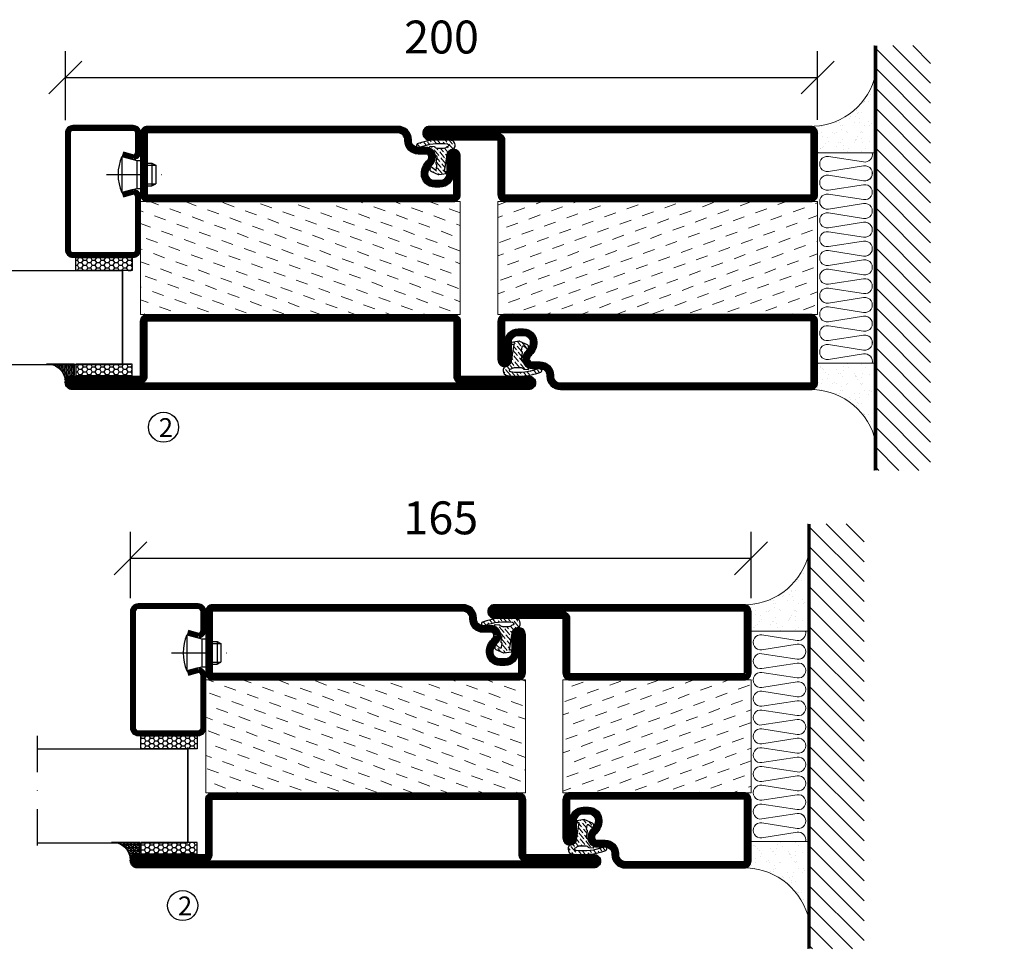
# Model space of a CAD drawing. Units: millimetres. Extents: x 344 to 6519, y 692 to 2775.
# Drawn here: x 3537 to 3799, y 1546 to 1794 of the extents above; entities that cross this region are included whole.
import ezdxf

# ---------------------------------------------------------------- set-up
doc = ezdxf.new("R2010")
doc.units = ezdxf.units.MM
doc.header["$LTSCALE"] = 19.36
doc.header["$PDMODE"] = 3
doc.header["$PDSIZE"] = 0.3125
doc.linetypes.add('DASHDOT', pattern=[1, 0.5, -0.25, 0, -0.25])
doc.layers.get('0').update_dxf_attribs({"linetype": 'CONTINUOUS'})
doc.layers.get('Defpoints').update_dxf_attribs({"linetype": 'CONTINUOUS'})
for name, color, linetype in [('CENTRUM', 3, 'DASHDOT'), ('DIMENSION', 2, 'CONTINUOUS'), ('FOGNINGB', 5, 'CONTINUOUS'), ('GLAS_MED_FOGNING', 2, 'CONTINUOUS'), ('ISOLATION', 2, 'CONTINUOUS'), ('ISOLATOR', 2, 'CONTINUOUS'), ('ISOLERING', 3, 'CONTINUOUS'), ('KON', 8, 'CONTINUOUS'), ('SPKONTUR', 7, 'CONTINUOUS'), ('STALPROFIL', 1, 'CONTINUOUS')]:
    doc.layers.add(name, color=color, linetype=linetype)
doc.styles.get("Standard").update_dxf_attribs({"font": 'geniso.shx', "width": 0.7, "oblique": 15, "height": 2.5})
doc.dimstyles.new('Gen-Iso', dxfattribs={"dimtxt": 2.5, "dimasz": 2.5, "dimexe": 2, "dimexo": 1, "dimgap": 1.5, "dimtad": 1, "dimtxsty": 'Standard', "dimblk": 'OBLIQUE', "dimcen": 2.5, "dimclrd": 2, "dimclre": 2, "dimclrt": 6, "dimadec": 0, "dimazin": 0, "dimtfac": 1, "dimtmove": 0, "dimatfit": 3, "dimfxl": 1, "dimlwd": -1, "dimlwe": -1, "dimarcsym": 0})
pattern_1 = [(20, (0, -5), (1.89761, 4.06944), [3.175, -3.175])]

# ---------------------------------------------------------------- blocks, each defined once
blk = doc.blocks.new('_Oblique')
at = {"color": 0, "linetype": 'ByBlock', "lineweight": -2}
blk.add_line((-0.5, -0.5), (0.5, 0.5), dxfattribs=at)
blk = doc.blocks.new('*D73')
at = {"layer": 'Defpoints', "color": 0, "lineweight": 0, "transparency": 16777216}
for p in [(3731.64, 1650.33), (3566.64, 1636.19), (3731.64, 1636.19)]:
    blk.add_point(p, dxfattribs=at)
at = {"layer": 'DIMENSION', "color": 2, "transparency": 16777216}
for p, q in [((3566.64, 1639.69), (3566.64, 1657.33)), ((3731.64, 1639.69), (3731.64, 1657.33)), ((3566.64, 1650.33), (3731.64, 1650.33))]:
    blk.add_line(p, q, dxfattribs=at)
at = {"layer": 'DIMENSION', "color": 2, "transparency": 16777216, "xscale": 8.75, "yscale": 8.75, "zscale": 8.75, "rotation": 180}
blk.add_blockref('_Oblique', (3566.64, 1650.33), dxfattribs=at)
at = {"layer": 'DIMENSION', "color": 2, "transparency": 16777216, "xscale": 8.75, "yscale": 8.75, "zscale": 8.75}
blk.add_blockref('_Oblique', (3731.64, 1650.33), dxfattribs=at)
at = {"layer": 'DIMENSION', "color": 6, "lineweight": 0, "transparency": 16777216, "insert": (3649.14, 1659.95), "char_height": 8.75, "attachment_point": 5}
blk.add_mtext('165', dxfattribs=at)
blk = doc.blocks.new('*D113')
at = {"layer": 'Defpoints', "color": 0, "lineweight": 0, "transparency": 16777216}
for p in [(3749.34, 1778.19), (3549.34, 1763.38), (3749.34, 1763.39)]:
    blk.add_point(p, dxfattribs=at)
at = {"layer": 'DIMENSION', "color": 2, "transparency": 16777216}
for p, q in [((3549.34, 1766.88), (3549.34, 1785.19)), ((3749.34, 1766.89), (3749.34, 1785.19)), ((3549.34, 1778.19), (3749.34, 1778.19))]:
    blk.add_line(p, q, dxfattribs=at)
at = {"layer": 'DIMENSION', "color": 2, "transparency": 16777216, "xscale": 8.75, "yscale": 8.75, "zscale": 8.75, "rotation": 180}
blk.add_blockref('_Oblique', (3549.34, 1778.19), dxfattribs=at)
at = {"layer": 'DIMENSION', "color": 2, "transparency": 16777216, "xscale": 8.75, "yscale": 8.75, "zscale": 8.75}
blk.add_blockref('_Oblique', (3749.34, 1778.19), dxfattribs=at)
at = {"layer": 'DIMENSION', "color": 6, "lineweight": 0, "transparency": 16777216, "insert": (3649.34, 1787.81), "char_height": 8.75, "attachment_point": 5}
blk.add_mtext('200', dxfattribs=at)
blk = doc.blocks.new('SP40020')
at = {"layer": 'CENTRUM'}
blk.add_line((-13, 34.07), (-13, 18), dxfattribs=at)
at = {"layer": 'GLAS_MED_FOGNING'}
for p, q in [((-8.2, 30), (-17.8, 30)), ((-17.8, 30), (-16.73, 26)), ((-8.2, 30), (-9.27, 26)), ((-9.27, 26), (-16.73, 26)), ((-16.73, 26), (-16.73, 25)), ((-9.27, 26), (-9.27, 25)), ((-16, 23.5), (-16, 22)), ((-10, 22), (-16, 22)), ((-16, 22), (-15.5, 21)), ((-15.5, 23.5), (-15.5, 21)), ((-10.5, 21), (-15.5, 21)), ((-10.5, 23.5), (-10.5, 21)), ((-10, 22), (-10.5, 21)), ((-10, 23.5), (-10, 22))]:
    blk.add_line(p, q, dxfattribs=at)
blk.add_arc((-13, 18.93), 12.07, 66.5445, 113.4555, dxfattribs=at)
blk = doc.blocks.new('*U215')
at = {"layer": 'STALPROFIL'}
h = blk.add_hatch(dxfattribs=at)
h.set_pattern_fill('NET3', color=252, scale=0.25, angle=-90)
h.set_pattern_definition([(270, (-21.9871, 104.3988), (0.79375, -2e-15), []), (330, (-21.9871, 104.3988), (0.396875, 0.6874077), []), (30, (-21.9871, 104.3988), (-0.396875, 0.6874077), [])])
h.paths.add_polyline_path([(-63.39, 25, -0.457336), (-68.27, 20.05, -0.383307), (-66.36, 17.5), (-63.39, 17.5)])
h = blk.add_hatch(dxfattribs=at)
h.set_pattern_fill('HONEY', color=252, scale=0.25, angle=-90)
h.set_pattern_definition([(270, (-22.0263, 104.69716), (0.6874077, -1.190625), [0.79375, -1.5875]), (30, (-22.0263, 104.69716), (0.6874077, 1.190625), [0.79375, -1.5875]), (330, (-22.0263, 104.69716), (1.3748153, -3e-09), [-1.5875, 0.79375])])
h.paths.add_polyline_path([(-63.43, 17.2), (-66.4, 17.2), (-66.4, 2.2), (-63.43, 2.2)])
h = blk.add_hatch(dxfattribs=at)
h.set_pattern_fill('HONEY', color=252, scale=0.25, angle=-90)
h.set_pattern_definition([(270, (-33.5392, 104.69716), (0.6874077, -1.190625), [0.79375, -1.5875]), (30, (-33.5392, 104.69716), (0.6874077, 1.190625), [0.79375, -1.5875]), (330, (-33.5392, 104.69716), (1.3748153, -3e-09), [-1.5875, 0.79375])])
h.paths.add_polyline_path([(-35.04, 17.2), (-38.54, 17.2), (-38.54, 2.2), (-35.04, 2.2)])
for p, q in [((-38.56, 4.74), (-38.56, 19.74)), ((-63.63, 4.74), (-38.15, 4.74)), ((-63.21, 4.74), (-38.38, 4.74))]:
    blk.add_line(p, q)
blk.add_lwpolyline([(-63.39, 17.5), (-63.39, 25, -0.457336), (-68.27, 20.05, -0.383307), (-66.36, 17.5)], format="xyb", close=True)
for points in [[(-63.43, 2.2), (-63.43, 17.2), (-66.4, 17.2), (-66.4, 2.2)], [(-38.54, 2.2), (-38.54, 17.2), (-35.04, 17.2), (-35.04, 2.2)]]:
    blk.add_lwpolyline(points, close=True)
at = {"layer": 'CENTRUM'}
blk.add_line((-35.06, 44.74), (-68.62, 44.74), dxfattribs=at)
at = {"layer": 'FOGNINGB'}
for p, q in [((-63.63, 4.74), (-63.63, 44.74)), ((-38.56, 4.74), (-38.56, 44.74)), ((-38.56, 4.74), (-63.21, 4.74))]:
    blk.add_line(p, q, dxfattribs=at)
at = {"layer": 'GLAS_MED_FOGNING'}
blk.add_line((-63.46, 2.51), (-63.46, 4.49), dxfattribs=at)
at = {"layer": 'KON'}
for p, q in [((-63.44, 4.74), (-63.46, 4.74)), ((-63.46, 4.74), (-38.56, 4.74)), ((-63.46, 4.74), (-38.56, 4.74)), ((-38.56, 4.74), (-63.44, 4.74)), ((-38.56, 4.74), (-63.44, 4.74)), ((-38.56, 4.74), (-38.56, 4.74))]:
    blk.add_line(p, q, dxfattribs=at)
at = {"layer": 'SPKONTUR'}
for points in [[(-8.17, 4.94), (-8.98, 1.94, 0.414214), (-6.98, -0.06), (-1.98, -0.06, 0.414214), (0.02, 1.94), (0.02, 17.94, 0.414214), (-1.98, 19.94), (-32.98, 19.94, 0.414214), (-34.98, 17.94), (-34.98, 1.94, 0.414214), (-32.98, -0.06), (-18.98, -0.06, 0.414214), (-16.98, 1.94), (-17.78, 4.94)], [(-6.97, 4.62), (-7.72, 1.82, 0.36588), (-6.98, 1.19), (-1.98, 1.19, 0.414214), (-1.23, 1.94), (-1.23, 17.94, 0.414214), (-1.98, 18.69), (-32.98, 18.69, 0.414214), (-33.73, 17.94), (-33.73, 1.94, 0.414214), (-32.98, 1.19), (-18.98, 1.19, 0.36588), (-18.24, 1.82), (-18.99, 4.62)]]:
    blk.add_lwpolyline(points, format="xyb", dxfattribs=at)
at = {"layer": 'STALPROFIL', "const_width": 1.25}
blk.add_lwpolyline([(-7.57, 4.78), (-8.35, 1.87, 0.398381), (-6.98, 0.57), (-1.98, 0.57, 0.414214), (-0.6, 1.94), (-0.6, 17.94, 0.414214), (-1.98, 19.32), (-32.98, 19.32, 0.414214), (-34.35, 17.94), (-34.35, 1.94, 0.414214), (-32.98, 0.57), (-18.98, 0.57, 0.398381), (-17.6, 1.87), (-18.39, 4.78)], format="xyb", dxfattribs=at)
at = {"layer": 'GLAS_MED_FOGNING', "extrusion": (0, 0, -1), "xscale": -1, "zscale": -1}
blk.add_blockref('SP40020', (-0.02, -25.06), dxfattribs=at)
blk = doc.blocks.new('8510')
at = {"layer": 'SPKONTUR'}
blk.add_lwpolyline([(-8.4, 11.9), (-8.4, 11.89), (-8.4, 11.9, -0.414214), (-5.9, 14.4), (-3.8, 14.4, 0.414214), (-2, 16.2), (-2, 16.4, -0.414214), (1.6, 20), (68.2, 20, -0.414214), (70, 18.2), (70, 1.8, -0.414214), (68.2, 0), (-13.2, 0, -0.414214), (-15, 1.8), (-15, 12.1, -0.414214), (-13.2, 13.9), (-13.2, 13.9, -0.414214), (-11.4, 12.1), (-11.4, 7.4, 0.414214), (-9.6, 5.6), (-8.2, 5.6, 0.414214), (-6.4, 7.4, 0.198912), (-7.28, 9.52), (-7.52, 9.76, -0.198912), (-8.4, 11.89)], format="xyb", dxfattribs=at)
blk.add_lwpolyline([(-6.65, 11.89), (-6.65, 11.9, -0.414214), (-5.9, 12.65), (-3.8, 12.65, 0.414214), (-0.25, 16.2), (-0.25, 16.4, -0.414214), (1.6, 18.25), (68.2, 18.25, -0.414214), (68.25, 18.2), (68.25, 1.8, -0.414214), (68.2, 1.75), (-13.2, 1.75, -0.414214), (-13.25, 1.8), (-13.25, 12.1, -0.413618), (-13.2, 12.15, -0.41358), (-13.15, 12.1), (-13.15, 7.4, 0.414214), (-9.6, 3.85), (-8.2, 3.85, 0.414214), (-4.65, 7.4, 0.198912), (-6.04, 10.76), (-6.28, 11, -0.198912)], format="xyb", close=True, dxfattribs=at)
at = {"layer": 'STALPROFIL', "const_width": 1.75}
blk.add_lwpolyline([(-7.52, 11.89), (-7.52, 11.9, -0.414214), (-5.9, 13.53), (-3.8, 13.53, 0.414214), (-1.13, 16.2), (-1.13, 16.4, -0.414214), (1.6, 19.12), (68.2, 19.12, -0.414214), (69.12, 18.2), (69.12, 1.8, -0.414214), (68.2, 0.88), (-13.2, 0.88, -0.414214), (-14.12, 1.8), (-14.12, 12.1, -0.414214), (-13.2, 13.02, -0.414214), (-12.28, 12.1), (-12.28, 7.4, 0.414214), (-9.6, 4.73), (-8.2, 4.73, 0.414214), (-5.52, 7.4, 0.198912), (-6.66, 10.14), (-6.9, 10.38, -0.198912)], format="xyb", close=True, dxfattribs=at)
blk = doc.blocks.new('SP40035')
at = {"layer": 'GLAS_MED_FOGNING', "lineweight": 0}
h = blk.add_hatch(dxfattribs=at)
h.set_pattern_fill('ANSI36', color=256, scale=0.25, angle=5, style=0)
h.set_pattern_definition([(50, (1250, -935), (0.2848244, 1.57429627), [1.984375, -0.396875, 0, -0.396875])])
h.paths.add_polyline_path([(6.28, 11.93, -0.354119), (6.48, 12.26), (6.63, 12.32, -0.206482), (7.71, 13.98, -0.042559), (8.12, 14.28, 0.7927), (8, 14.65), (6.9, 14.56, 0.177741), (6.78, 14.5), (6.71, 14.43, -0.198912), (6, 14.14), (4.43, 14.14, -0.155409), (3.85, 14.32, 0.0327), (3.54, 14.52, -0.977099), (3.45, 15.32, -0.132977), (10.82, 14.45, 0.048391), (10.91, 14.4), (11.2, 14.4, 0.020293), (11.35, 14.41, 0.593297), (11.43, 15.37, 0.066094), (6.59, 16.4), (3.67, 16.4, 0.01672), (2.43, 16.26, 0.695311), (1.97, 13.89, -0.169939), (3.05, 13.4, -0.085808), (3.42, 12.96), (3.44, 12.83, -0.105307), (3.6, 12.1), (3.6, 11.85), (4.21, 8.01, -0.463822), (4.11, 7.89), (3.86, 8.02, 0.250947), (3.6, 7.77), (3.6, 7.54, 0.062275), (3.64, 7.45), (5.74, 7.16, 0.129372), (5.89, 7.19), (7.85, 8.08, 0.605976), (7.76, 9.28), (6.8, 8.41, -0.440011), (6.44, 8.66), (6.29, 9.75, -0.305731), (6.38, 9.95), (6.43, 9.98, 0.305731), (6.53, 10.18)])
at = {"layer": 'ISOLATION', "flags": 128}
blk.add_lwpolyline([(2.43, 16.26, -0.122178), (11.43, 15.37, -1), (10.82, 14.45, 0.13322), (3.44, 15.32, 0.960853), (3.54, 14.52, -0.0327), (3.85, 14.32, 0.155409), (4.43, 14.14), (6, 14.14, 0.198912), (6.71, 14.43), (6.78, 14.5, -0.177741), (6.9, 14.56), (8, 14.65, -0.7927), (8.12, 14.28, 0.196607), (6.77, 12.46, -0.247298), (6.64, 12.32), (6.48, 12.26, 0.354119), (6.28, 11.93), (6.53, 10.18, -0.305731), (6.43, 9.98), (6.38, 9.95, 0.305731), (6.29, 9.75), (6.44, 8.66, 0.440011), (6.8, 8.41), (7.76, 9.28, -0.605976), (7.85, 8.08), (5.85, 7.18, -0.094896), (5.74, 7.16), (3.64, 7.45, -0.501378), (3.86, 8.02), (4.11, 7.89, 0.453318), (4.21, 8.01), (3.42, 12.96, 0.212342), (2.3, 13.75, -0.806331)], format="xyb", close=True, dxfattribs=at)
blk = doc.blocks.new('8522')
at = {"layer": 'SPKONTUR', "flags": 128}
blk.add_lwpolyline([(-15, -1.8), (-15, -16.4), (-33.2, -16.4, 0.414214), (-35, -18.2), (-35, -18.2, 0.414214), (-33.2, -20), (88.2, -20, 0.414214), (90, -18.2), (90, -18.2, 0.414214), (88.2, -16.4), (70, -16.4), (70, -1.8, 0.414214), (68.2, 0), (-13.2, 0, 0.414214)], format="xyb", close=True, dxfattribs=at)
at = {"layer": 'SPKONTUR'}
for points in [[(10, -18.25), (88.2, -18.25, 0.413617), (88.25, -18.2, 0.413581), (88.2, -18.15), (70, -18.15, -0.414214), (68.25, -16.4), (68.25, -1.8, 0.414214), (68.2, -1.75), (10, -1.75), (-13.2, -1.75, 0.414214), (-13.25, -1.8), (-13.25, -16.4, -0.414214), (-15, -18.15), (-33.2, -18.15, 0.413629), (-33.25, -18.2, 0.413569), (-33.2, -18.25)], [(88.2, -18.25), (88.2, -18.25, 0.413617), (88.25, -18.2, 0.413581), (88.2, -18.15), (70, -18.15, -0.414214), (68.25, -16.4), (68.25, -1.8, 0.414214), (68.2, -1.75), (68.2, -1.75), (-13.2, -1.75, 0.414214), (-13.25, -1.8), (-13.25, -16.4, -0.414214), (-15, -18.15), (-33.2, -18.15, 0.413629), (-33.25, -18.2, 0.413569), (-33.2, -18.25)]]:
    blk.add_lwpolyline(points, format="xyb", close=True, dxfattribs=at)
at = {"layer": 'STALPROFIL', "const_width": 1.75, "flags": 128}
blk.add_lwpolyline([(88.2, -17.28), (70, -17.28, -0.414214), (69.12, -16.4), (69.12, -1.8, 0.414214), (68.2, -0.88), (68.2, -0.88), (-13.2, -0.88, 0.414214), (-14.12, -1.8), (-14.12, -16.4, -0.414214), (-15, -17.28), (-33.2, -17.28, 0.414214), (-34.12, -18.2, 0.414214), (-33.2, -19.12), (88.2, -19.12, 0.414214), (89.12, -18.2, 0.414214)], format="xyb", close=True, dxfattribs=at)
blk.add_lwpolyline([(88.2, -19.12), (88.2, -19.12)], dxfattribs=at)
blk = doc.blocks.new('*U256')
at = {"layer": 'ISOLATOR', "lineweight": 0}
h = blk.add_hatch(dxfattribs=at)
h.set_pattern_fill('DASH', color=256, angle=-70, style=0)
h.set_pattern_definition([(290, (-5, 35), (4.06944, -1.89761), [3.175, -3.175])])
h.paths.add_polyline_path([(-20, 60), (-50, 60), (-50, -25), (-20, -25)])
blk.add_lwpolyline([(-50, 60), (-50, -25), (-20, -25), (-20, 60)], close=True, dxfattribs=at)
at = {"lineweight": 0, "rotation": 270}
for name, p in [('8522', (-50, 45)), ('8510', (-20, 45)), ('SP40035', (-20, 60))]:
    blk.add_blockref(name, p, dxfattribs=at)
blk = doc.blocks.new('5010')
at = {"layer": 'SPKONTUR'}
blk.add_lwpolyline([(-8.4, 11.9), (-8.4, 11.89), (-8.4, 11.9, -0.414214), (-5.9, 14.4), (-3.8, 14.4, 0.414214), (-2, 16.2), (-2, 16.4, -0.414214), (1.6, 20), (33.2, 20, -0.414214), (35, 18.2), (35, 1.8, -0.414214), (33.2, 0), (-13.2, 0, -0.414214), (-15, 1.8), (-15, 12.1, -0.414214), (-13.2, 13.9), (-13.2, 13.9, -0.414214), (-11.4, 12.1), (-11.4, 7.4, 0.414214), (-9.6, 5.6), (-8.2, 5.6, 0.414214), (-6.4, 7.4, 0.198912), (-7.28, 9.52), (-7.52, 9.76, -0.198912), (-8.4, 11.89)], format="xyb", dxfattribs=at)
blk.add_lwpolyline([(-6.65, 11.89), (-6.65, 11.9, -0.414214), (-5.9, 12.65), (-3.8, 12.65, 0.414214), (-0.25, 16.2), (-0.25, 16.4, -0.414214), (1.6, 18.25), (33.2, 18.25, -0.414214), (33.25, 18.2), (33.25, 1.8, -0.414214), (33.2, 1.75), (-13.2, 1.75, -0.414214), (-13.25, 1.8), (-13.25, 12.1, -0.413618), (-13.2, 12.15, -0.41358), (-13.15, 12.1), (-13.15, 7.4, 0.414214), (-9.6, 3.85), (-8.2, 3.85, 0.414214), (-4.65, 7.4, 0.198912), (-6.04, 10.76), (-6.28, 11, -0.198912)], format="xyb", close=True, dxfattribs=at)
at = {"layer": 'STALPROFIL', "const_width": 1.75}
blk.add_lwpolyline([(-7.52, 11.89), (-7.52, 11.9, -0.414214), (-5.9, 13.53), (-3.8, 13.53, 0.414214), (-1.13, 16.2), (-1.13, 16.4, -0.414214), (1.6, 19.12), (33.2, 19.12, -0.414214), (34.12, 18.2), (34.12, 1.8, -0.414214), (33.2, 0.88), (-13.2, 0.88, -0.414214), (-14.12, 1.8), (-14.12, 12.1, -0.414214), (-13.2, 13.02, -0.414214), (-12.28, 12.1), (-12.28, 7.4, 0.414214), (-9.6, 4.73), (-8.2, 4.73, 0.414214), (-5.52, 7.4, 0.198912), (-6.66, 10.14), (-6.9, 10.38, -0.198912)], format="xyb", close=True, dxfattribs=at)
blk = doc.blocks.new('5021')
at = {"layer": 'SPKONTUR'}
for points in [[(-15, -16.4), (-15, -1.8, -0.414214), (-13.2, 0), (33.2, 0, -0.414214), (35, -1.8), (35, -18.2, -0.414214), (33.2, -20), (-33.2, -20, -0.414214), (-35, -18.2), (-35, -18.2, -0.414214), (-33.2, -16.4)], [(-13.25, -16.4), (-13.25, -1.8, -0.414214), (-13.2, -1.75), (33.2, -1.75, -0.414214), (33.25, -1.8), (33.25, -18.2, -0.414214), (33.2, -18.25), (-33.2, -18.25, -0.413618), (-33.25, -18.2, -0.413579), (-33.2, -18.15), (-15, -18.15, 0.414214)]]:
    blk.add_lwpolyline(points, format="xyb", close=True, dxfattribs=at)
at = {"layer": 'STALPROFIL', "const_width": 1.75}
blk.add_lwpolyline([(-14.13, -16.4), (-14.13, -1.8, -0.414214), (-13.2, -0.87), (33.2, -0.87, -0.414214), (34.12, -1.8), (34.12, -18.2, -0.414214), (33.2, -19.12), (-33.2, -19.12, -0.414214), (-34.13, -18.2, -0.414214), (-33.2, -17.27), (-15, -17.27, 0.414214)], format="xyb", close=True, dxfattribs=at)
blk = doc.blocks.new('*U334')
at = {"layer": 'ISOLATOR', "lineweight": 0}
h = blk.add_hatch(dxfattribs=at)
h.set_pattern_fill('DASH', color=256, angle=20, style=0)
h.set_pattern_definition(pattern_1)
h.paths.add_polyline_path([(25, 20), (25, 50), (-25, 50), (-25, 20)])
blk.add_lwpolyline([(-25, 50), (25, 50), (25, 20), (-25, 20)], close=True, dxfattribs=at)
at = {"lineweight": 0, "xscale": -1, "rotation": 180}
for name, p in [('5021', (-10, 50)), ('5010', (-10, 20)), ('SP40035', (-25, 20))]:
    blk.add_blockref(name, p, dxfattribs=at)
blk = doc.blocks.new('*X12')
at = {"color": 0}
for p, q in [((-89, -51.88), (-77.52, -40.4)), ((-89, -46.57), (-82.83, -40.4)), ((-89, -41.27), (-88.13, -40.4)), ((-86.82, -55), (-72.22, -40.4)), ((-81.52, -55), (-66.92, -40.4)), ((-76.21, -55), (-61.61, -40.4)), ((-70.91, -55), (-56.31, -40.4)), ((-65.61, -55), (-51.01, -40.4)), ((-60.3, -55), (-45.7, -40.4)), ((-55, -55), (-40.4, -40.4)), ((-49.7, -55), (-35.1, -40.4)), ((-44.39, -55), (-29.79, -40.4)), ((-39.09, -55), (-24.49, -40.4)), ((-33.79, -55), (-19.19, -40.4)), ((-28.48, -55), (-13.88, -40.4)), ((-23.18, -55), (-8.58, -40.4)), ((-17.88, -55), (-3.28, -40.4)), ((-12.57, -55), (2.03, -40.4)), ((-7.27, -55), (7.33, -40.4)), ((-1.97, -55), (12.63, -40.4)), ((3.34, -55), (17.94, -40.4)), ((8.64, -55), (23.24, -40.4)), ((13.94, -55), (24, -44.94)), ((19.25, -55), (24, -50.25))]:
    blk.add_line(p, q, dxfattribs=at)
blk = doc.blocks.new('*X11')
at = {"color": 0}
for p, q in [((-6.84, -25.06), (-6.84, -25.06)), ((-6.01, -25.8), (-6.01, -25.8)), ((-6, -25.6), (-6, -25.6)), ((-5.64, -26.14), (-5.64, -26.14)), ((-1.82, -25.1), (-1.82, -25.1)), ((-1.55, -26.1), (-1.55, -26.1)), ((-0.61, -25.05), (-0.61, -25.05)), ((0, -24.05), (0, -24.05)), ((0.08, -25.88), (0.08, -25.88)), ((-6.93, -26.8), (-6.93, -26.8)), ((-5.3, -26.59), (-5.3, -26.59)), ((-4.52, -27.17), (-4.52, -27.17)), ((-3.9, -27.74), (-3.9, -27.74)), ((-2.96, -27.54), (-2.96, -27.54)), ((-2.59, -26.23), (-2.59, -26.23)), ((-6.93, -29.02), (-6.93, -29.02)), ((-5.23, -30.07), (-5.23, -30.07)), ((-4.39, -31.02), (-4.39, -31.02)), ((-4.38, -30.61), (-4.38, -30.61)), ((-1.91, -29.56), (-1.91, -29.56)), ((-1.7, -28.95), (-1.7, -28.95)), ((-1.54, -29.9), (-1.54, -29.9)), ((-0.74, -31.17), (-0.74, -31.17)), ((0.3, -31.03), (0.3, -31.03)), ((1, -30.06), (1, -30.06)), ((1.01, -30.83), (1.01, -30.83)), ((-6.81, -32.87), (-6.81, -32.87)), ((-6.13, -31.88), (-6.13, -31.88)), ((-5.82, -33.25), (-5.82, -33.25)), ((-5.09, -31.74), (-5.09, -31.74)), ((-3.46, -31.53), (-3.46, -31.53)), ((-1.57, -32.81), (-1.57, -32.81)), ((-1.35, -32.54), (-1.35, -32.54)), ((0.2, -31.49), (0.2, -31.49)), ((2.19, -33.32), (2.19, -33.32)), ((2.55, -33.65), (2.55, -33.65)), ((-4.27, -34.88), (-4.27, -34.88)), ((-3.83, -35.07), (-3.83, -35.07)), ((-3.61, -35.08), (-3.61, -35.08)), ((-3.46, -35.41), (-3.46, -35.41)), ((-2.77, -35.62), (-2.77, -35.62)), ((-1.62, -36.46), (-1.62, -36.46)), ((1.1, -36.1), (1.1, -36.1)), ((1.13, -34.68), (1.13, -34.68)), ((2.14, -35.97), (2.14, -35.97)), ((2.62, -35.07), (2.62, -35.07)), ((3.46, -35.61), (3.46, -35.61)), ((3.77, -35.75), (3.77, -35.75)), ((4.29, -35.25), (4.29, -35.25)), ((-6.68, -36.73), (-6.68, -36.73)), ((-5.96, -37.56), (-5.96, -37.56)), ((-4.28, -36.81), (-4.28, -36.81)), ((-4.14, -38.73), (-4.14, -38.73)), ((-3.24, -36.68), (-3.24, -36.68)), ((-1.72, -37), (-1.72, -37)), ((-1.44, -36.66), (-1.44, -36.66)), ((0.27, -37.55), (0.27, -37.55)), ((0.27, -38.83), (0.27, -38.83)), ((0.64, -39.16), (0.64, -39.16)), ((1.26, -38.54), (1.26, -38.54)), ((3.67, -36.69), (3.67, -36.69)), ((6.29, -37.07), (6.29, -37.07)), ((6.5, -37.54), (6.5, -37.54)), ((6.5, -38.47), (6.5, -38.47)), ((6.65, -37.41), (6.65, -37.41)), ((8.39, -39), (8.39, -39)), ((10.99, -39.98), (10.99, -39.98))]:
    blk.add_line(p, q, dxfattribs=at)
blk = doc.blocks.new('770_INF-B10-')
at = {"layer": 'FOGNINGB', "lineweight": 0, "const_width": 0.8}
blk.add_lwpolyline([(-24, -17.9), (89, -17.9)], dxfattribs=at)
at = {"layer": 'GLAS_MED_FOGNING', "lineweight": 0}
for p, q in [((4.5, -2.5), (4.5, -17.5)), ((60.5, -2.5), (60.5, -17.5))]:
    blk.add_line(p, q, dxfattribs=at)
for centre, start, end in [((-20.11, -0.64), 286.8568, 2.0678), ((85.11, -0.64), 177.9322, 253.1432)]:
    blk.add_arc(centre, 17.62, start, end, dxfattribs=at)
at = {"layer": 'ISOLERING', "lineweight": 0}
for points in [[(55.5, -16.94, -0.538866), (53.02, -14.69), (54.48, -5.31, 1.166667), (50.52, -5.31), (51.98, -14.69, -1.166667), (48.02, -14.69), (49.48, -5.31, 1.166667), (45.52, -5.31), (46.98, -14.69, -1.166667), (43.02, -14.69), (44.48, -5.31, 1.166667), (40.52, -5.31), (41.98, -14.69, -1.166667), (38.02, -14.69), (39.48, -5.31, 1.166667), (35.52, -5.31), (36.98, -14.69, -1.166667), (33.02, -14.69), (34.48, -5.31, 1.166667), (30.52, -5.31), (31.98, -14.69, -1.166667), (28.02, -14.69), (29.48, -5.31, 1.166667), (25.52, -5.31), (26.98, -14.69, -1.166667), (23.02, -14.69), (24.48, -5.31, 1.166667), (20.52, -5.31), (21.98, -14.69, -1.166667), (18.02, -14.69), (19.48, -5.31, 1.166667), (15.52, -5.31), (16.98, -14.69, -1.166667), (13.02, -14.69), (14.48, -5.31, 1.166667), (10.52, -5.31), (11.98, -14.69, -1.166667), (8.02, -14.69), (9.48, -5.31, 1.166667), (5.52, -5.31), (6.98, -14.69, -0.538866), (4.5, -16.94, -0.538866)], [(60.5, -16.94, -0.538866), (58.02, -14.69), (59.48, -5.31, 1.166667), (55.52, -5.31), (56.98, -14.69, -1.166667), (53.02, -14.69), (54.48, -5.31, 1.166667), (50.52, -5.31), (51.98, -14.69, -1.166667), (48.02, -14.69), (49.48, -5.31, 1.166667), (45.52, -5.31), (46.98, -14.69, -1.166667), (43.02, -14.69), (44.48, -5.31, 1.166667), (40.52, -5.31), (41.98, -14.69, -1.166667), (38.02, -14.69), (39.48, -5.31, 1.166667), (35.52, -5.31), (36.98, -14.69, -1.166667), (33.02, -14.69), (34.48, -5.31, 1.166667), (30.52, -5.31), (31.98, -14.69, -1.166667), (28.02, -14.69), (29.48, -5.31, 1.166667), (25.52, -5.31), (26.98, -14.69, -1.166667), (23.02, -14.69), (24.48, -5.31, 1.166667), (20.52, -5.31), (21.98, -14.69, -1.166667), (18.02, -14.69), (19.48, -5.31, 1.166667), (15.52, -5.31), (16.98, -14.69, -1.166667), (13.02, -14.69), (14.48, -5.31, 1.166667), (10.52, -5.31), (11.98, -14.69, -0.538866), (9.5, -16.94, -0.538866)]]:
    blk.add_lwpolyline(points, format="xyb", dxfattribs=at)
at = {"layer": 'SPKONTUR', "lineweight": 0}
blk.add_line((-24, -17.5), (89, -17.5), dxfattribs=at)
at = {"layer": 'FOGNINGB', "lineweight": 0, "xscale": -1}
blk.add_blockref('*X12', (0, 22.5), dxfattribs=at)
at = {"layer": 'GLAS_MED_FOGNING', "lineweight": 0, "xscale": -1}
blk.add_blockref('*X11', (-2.5, 22.5), dxfattribs=at)
at = {"layer": 'GLAS_MED_FOGNING', "lineweight": 0}
blk.add_blockref('*X11', (67.5, 22.5), dxfattribs=at)
blk = doc.blocks.new('8521')
at = {"layer": 'SPKONTUR'}
for points in [[(-15, -16.4), (-15, -1.8, -0.414214), (-13.2, 0), (68.2, 0, -0.414214), (70, -1.8), (70, -18.2, -0.414214), (68.2, -20), (-33.2, -20, -0.414214), (-35, -18.2), (-35, -18.2, -0.414214), (-33.2, -16.4)], [(-13.25, -16.4), (-13.25, -1.8, -0.414214), (-13.2, -1.75), (68.2, -1.75, -0.414214), (68.25, -1.8), (68.25, -18.2, -0.414214), (68.2, -18.25), (-33.2, -18.25, -0.413618), (-33.25, -18.2, -0.413579), (-33.2, -18.15), (-15, -18.15, 0.414214)]]:
    blk.add_lwpolyline(points, format="xyb", close=True, dxfattribs=at)
at = {"layer": 'STALPROFIL', "const_width": 1.75}
blk.add_lwpolyline([(-14.13, -16.4), (-14.13, -1.8, -0.414214), (-13.2, -0.87), (68.2, -0.87, -0.414214), (69.12, -1.8), (69.12, -18.2, -0.414214), (68.2, -19.12), (-33.2, -19.12, -0.414214), (-34.13, -18.2, -0.414214), (-33.2, -17.27), (-15, -17.27, 0.414214)], format="xyb", close=True, dxfattribs=at)
blk = doc.blocks.new('*U335')
at = {"layer": 'ISOLATOR', "lineweight": 0}
h = blk.add_hatch(dxfattribs=at)
h.set_pattern_fill('DASH', color=256, angle=20, style=0)
h.set_pattern_definition(pattern_1)
h.paths.add_polyline_path([(60, 20), (60, 50), (-25, 50), (-25, 20)])
blk.add_lwpolyline([(-25, 50), (60, 50), (60, 20), (-25, 20)], close=True, dxfattribs=at)
at = {"lineweight": 0, "xscale": -1, "rotation": 180}
for name, p in [('8521', (-10, 50)), ('8510', (-10, 20)), ('SP40035', (-25, 20))]:
    blk.add_blockref(name, p, dxfattribs=at)

msp = doc.modelspace()

# ---------------------------------------------------------------- hatches: boundary and pattern name
at = {"layer": 'DIMENSION', "lineweight": 0}
h = msp.add_hatch(dxfattribs=at)
h.set_pattern_fill('AR-CONC', color=256)
h.paths.add_polyline_path([(3786.481, 1659.501), (3773.976, 1659.501), (3773.976, 1632.001), (3786.481, 1632.001)])
h.paths.add_polyline_path([(3798.983, 1659.501), (3786.481, 1659.501), (3786.481, 1632.001), (3798.983, 1632.001)])

# ---------------------------------------------------------------- linework, layer by layer
at = {"layer": 'GLAS_MED_FOGNING'}
for centre in [(3575.423, 1685.184), (3580.514, 1557.986)]:
    msp.add_circle(centre, 4, dxfattribs=at)

# ---------------------------------------------------------------- block references
at = {"lineweight": 0, "xscale": -1}
for name, p, rotation in [('770_INF-B10-', (3746.891, 1762.692), 90), ('*U256', (3594.337, 1765.188), 269.9995137608184), ('770_INF-B10-', (3729.204, 1635.48), 90), ('*U256', (3611.644, 1637.995), 270)]:
    msp.add_blockref(name, p, dxfattribs=dict(at, rotation=rotation))
at = {"lineweight": 0}
for p, rotation in [((3569.277, 1765.361), 89.99951376081836), ((3586.584, 1638.167), 90.00000000000001)]:
    msp.add_blockref('*U215', p, dxfattribs=dict(at, rotation=rotation))
for name, p in [('*U335', (3689.336, 1695.195)), ('*U334', (3706.64, 1567.982))]:
    msp.add_blockref(name, p, dxfattribs=at)

# ---------------------------------------------------------------- texts
at = {"layer": 'CENTRUM', "char_height": 5, "width": 7.5, "attachment_point": 1}
for insert in [(3574.169, 1687.595), (3579.259, 1560.397)]:
    msp.add_mtext('{\\C6;2}', dxfattribs=dict(at, insert=insert))

# ---------------------------------------------------------------- dimensions: what is measured, and where the dimension line sits
at = {"layer": 'DIMENSION', "lineweight": 0}
for base, p1, p2, picture, middle in [((3749.336, 1778.188), (3549.337, 1763.383), (3749.336, 1763.392), '*D113', (3649.336, 1787.814)), ((3731.64, 1650.327), (3566.644, 1636.189), (3731.64, 1636.189), '*D73', (3649.142, 1659.952))]:
    dim = msp.add_linear_dim(base=base, p1=p1, p2=p2, dimstyle='Gen-Iso', dxfattribs=at)
    dim.commit()
    dim.dimension.update_dxf_attribs({"geometry": picture, "text_midpoint": middle})

doc.saveas('drawing.dxf')
